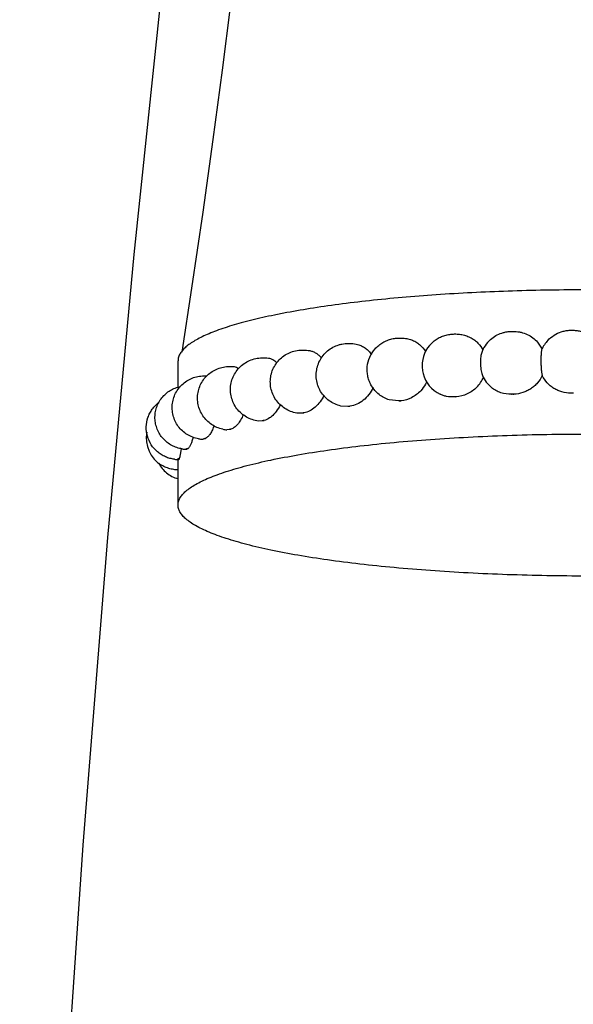
# Model space of a CAD drawing. Units: inches. Extents: x 4.1 to 17.8, y 5.4 to 13.2.
# Drawn here: x 9.8 to 10.9, y 9.3 to 11.2 of the extents above; entities that cross this region are included whole.
import ezdxf

# ---------------------------------------------------------------- set-up
doc = ezdxf.new("R2010")
doc.units = ezdxf.units.IN
doc.header["$LTSCALE"] = 1.21
doc.header["$MEASUREMENT"] = 0
doc.layers.get('0').update_dxf_attribs({"linetype": 'CONTINUOUS'})

msp = doc.modelspace()

# ---------------------------------------------------------------- linework, layer by layer
at = {"color": 7, "linetype": 'CONTINUOUS'}
for p, q in [((10.8398, 10.5806), (10.8491, 10.5667)), ((10.1277, 10.4915), (10.1277, 10.5437)), ((10.7929, 10.4777), (10.7882, 10.4776)), ((10.9105, 10.4799), (10.9057, 10.4799)), ((10.4644, 10.4535), (10.4499, 10.4541)), ((10.4683, 10.454), (10.4644, 10.4535)), ((10.5651, 10.4642), (10.5457, 10.4664)), ((10.5695, 10.4646), (10.5652, 10.4642)), ((10.6784, 10.4726), (10.6739, 10.4723)), ((10.3737, 10.4403), (10.3628, 10.4402)), ((10.2951, 10.4249), (10.2869, 10.4244)), ((10.2301, 10.4078), (10.2242, 10.407)), ((10.1803, 10.3892), (10.1762, 10.3882)), ((10.1338, 10.3692), (10.1321, 10.3584)), ((10.1465, 10.3695), (10.1442, 10.3684)), ((10.1277, 10.2581), (10.1277, 10.3482)), ((10.1297, 10.3492), (10.129, 10.3481))]:
    msp.add_line(p, q, dxfattribs=at)
for points in [[(10.2445, 12.3648), (10.1976, 12.0721), (10.1463, 11.6988), (10.0932, 11.2575), (10.0399, 10.754), (9.9879, 10.1941), (9.9389, 9.5844), (9.895, 8.9344), (9.8581, 8.2548), (9.8303, 7.557), (9.8142, 6.8757)], [(10.2319, 11.2499), (10.2152, 11.1195), (10.1968, 10.9822), (10.1766, 10.8381), (10.1544, 10.6874), (10.135, 10.5608)]]:
    msp.add_lwpolyline(points, dxfattribs=at)
for centre, radius, start, end in [((10.6738, 10.534), 0.0626, 128.4786, 174.435), ((10.7882, 10.5392), 0.0626, 131.5341, 162.2284), ((10.9057, 10.5414), 0.0626, 136.7233, 156.8861), ((10.6739, 10.5341), 0.0627, 194.3494, 244.2469), ((10.7883, 10.5392), 0.0627, 203.1596, 230.5371), ((10.6721, 10.5383), 0.0665, 315.4176, 335.7917), ((10.6622, 8.7278), 1.7366, 99.4467, 99.5619), ((10.5379, 9.3522), 1.0998, 102.5957, 102.7522), ((10.1275, 10.3906), 0.0626, 169.2362, 239.0293), ((10.2307, 10.4757), 0.0689, 257.9361, 264.5943), ((10.4092, 9.8335), 0.6016, 107.0755, 107.3095), ((10.1807, 10.4589), 0.0707, 259.8821, 266.3498), ((10.2928, 10.1436), 0.2702, 114.2196, 114.6186), ((10.1468, 10.4409), 0.0724, 261.5111, 267.9271), ((10.2047, 10.296), 0.0937, 127.5337, 128.3418), ((10.1448, 10.3704), 0.0628, 207.9998, 230.6007), ((10.1298, 10.4222), 0.074, 262.9762, 269.405), ((10.1572, 10.3381), 0.0297, 156.2763, 158.0149), ((10.1451, 10.3708), 0.0632, 230.6488, 254.0223)]:
    msp.add_arc(centre, radius, start, end, dxfattribs=at)
for points, knots in [([(10.9377, 10.6843), (10.8885, 10.6843), (10.7917, 10.6828), (10.6724, 10.6771), (10.5806, 10.6701), (10.5158, 10.664), (10.4546, 10.6568), (10.3974, 10.6487), (10.3525, 10.6411), (10.319, 10.6345), (10.2889, 10.628), (10.2546, 10.6196), (10.2229, 10.6101), (10.2005, 10.6021), (10.186, 10.5962), (10.173, 10.5902), (10.1616, 10.5841), (10.1518, 10.5779), (10.1436, 10.5716), (10.1371, 10.5653), (10.1336, 10.5608), (10.1322, 10.5585)], [0, 0, 0, 0, 0.178442, 0.351137, 0.433541, 0.512449, 0.587229, 0.657279, 0.722072, 0.752342, 0.781121, 0.834017, 0.880421, 0.901118, 0.920125, 0.937437, 0.953064, 0.967041, 0.979439, 0.990368, 1, 1, 1, 1]), ([(10.6348, 10.583), (10.6374, 10.585), (10.6428, 10.5887), (10.6516, 10.5928), (10.661, 10.5956), (10.6707, 10.5969), (10.6804, 10.597), (10.6901, 10.5958), (10.6995, 10.5933), (10.7055, 10.5906), (10.7083, 10.5891)], [0, 0, 0, 0, 0.125191, 0.250319, 0.375275, 0.500083, 0.625146, 0.749962, 0.874876, 1, 1, 1, 1]), ([(10.7467, 10.5861), (10.7499, 10.5889), (10.7569, 10.594), (10.7668, 10.5983), (10.7751, 10.6006), (10.7815, 10.6017), (10.7879, 10.6022), (10.7944, 10.6021), (10.8008, 10.6015), (10.8093, 10.5999), (10.8195, 10.5964), (10.8306, 10.5897), (10.837, 10.5839), (10.8399, 10.5806)], [0, 0, 0, 0, 0.12509, 0.25009, 0.312592, 0.374987, 0.437471, 0.500064, 0.562494, 0.624909, 0.749817, 0.874855, 1, 1, 1, 1]), ([(10.8601, 10.5843), (10.8638, 10.5882), (10.8721, 10.595), (10.8842, 10.6007), (10.8945, 10.6033), (10.9024, 10.6043), (10.9104, 10.6045), (10.9183, 10.6038), (10.9261, 10.6023), (10.9362, 10.599), (10.9479, 10.5925), (10.9596, 10.5814), (10.9652, 10.5723), (10.9674, 10.5674)], [0, 0, 0, 0, 0.125032, 0.249979, 0.312444, 0.374901, 0.437449, 0.499929, 0.56236, 0.624892, 0.74985, 0.874889, 1, 1, 1, 1]), ([(10.4499, 10.4542), (10.4459, 10.4552), (10.4378, 10.4579), (10.4269, 10.4643), (10.4174, 10.4728), (10.4111, 10.4813), (10.4072, 10.4888), (10.404, 10.4966), (10.4015, 10.5069), (10.4011, 10.5196), (10.4033, 10.5322), (10.4079, 10.544), (10.4148, 10.5547), (10.4237, 10.5638), (10.4343, 10.5709), (10.4441, 10.5749), (10.4522, 10.5769), (10.4585, 10.5779), (10.4648, 10.5783), (10.4732, 10.5781), (10.4794, 10.5772), (10.4835, 10.5762)], [0, 0, 0, 0, 0.062387, 0.124854, 0.187346, 0.249877, 0.2812, 0.312532, 0.375143, 0.437765, 0.500376, 0.562954, 0.62549, 0.687989, 0.750457, 0.812886, 0.844078, 0.875251, 0.906477, 0.937709, 1, 1, 1, 1]), ([(10.4835, 10.5762), (10.4862, 10.5755), (10.4916, 10.5736), (10.499, 10.5691), (10.5056, 10.5632), (10.5093, 10.5585), (10.5109, 10.5559)], [0, 0, 0, 0, 0.241161, 0.486789, 0.739354, 1, 1, 1, 1]), ([(10.5111, 10.494), (10.5094, 10.4968), (10.5065, 10.5028), (10.5036, 10.5122), (10.5022, 10.522), (10.5024, 10.5352), (10.5066, 10.5514), (10.5155, 10.5654), (10.525, 10.5745), (10.5331, 10.5802), (10.542, 10.5845), (10.5514, 10.5874), (10.5611, 10.5889), (10.571, 10.589), (10.5807, 10.5879), (10.5871, 10.5862), (10.5902, 10.5852)], [0, 0, 0, 0, 0.062685, 0.125395, 0.188105, 0.250799, 0.375697, 0.500493, 0.563041, 0.625572, 0.688068, 0.750486, 0.812813, 0.875272, 0.937614, 1, 1, 1, 1]), ([(10.5902, 10.5852), (10.593, 10.5842), (10.5987, 10.5816), (10.6089, 10.5745), (10.615, 10.5671), (10.6182, 10.5616)], [0, 0, 0, 0, 0.24544, 0.493571, 1, 1, 1, 1]), ([(10.7083, 10.5891), (10.7108, 10.5877), (10.7156, 10.5847), (10.7241, 10.5771), (10.7292, 10.5701), (10.7318, 10.565)], [0, 0, 0, 0, 0.248384, 0.498181, 1, 1, 1, 1]), ([(10.1322, 10.5585), (10.1308, 10.5562), (10.1285, 10.5514), (10.1277, 10.5462), (10.1277, 10.5437)], [0, 0, 0, 0, 0.520157, 1, 1, 1, 1]), ([(10.3628, 10.4403), (10.3587, 10.441), (10.3506, 10.4433), (10.3392, 10.449), (10.3293, 10.4568), (10.3211, 10.4665), (10.315, 10.4777), (10.3113, 10.4898), (10.3101, 10.5025), (10.3114, 10.5151), (10.3153, 10.5272), (10.3215, 10.5383), (10.3298, 10.5479), (10.3399, 10.5557), (10.3512, 10.5613), (10.3615, 10.564), (10.3698, 10.5649), (10.3782, 10.5652), (10.3845, 10.5647), (10.3886, 10.5639)], [0, 0, 0, 0, 0.062347, 0.124808, 0.1873, 0.249824, 0.312374, 0.374962, 0.437591, 0.500221, 0.562826, 0.625386, 0.687917, 0.750413, 0.812873, 0.875232, 0.906404, 0.937655, 1, 1, 1, 1]), ([(10.3886, 10.5639), (10.3908, 10.5635), (10.3951, 10.5622), (10.4012, 10.5591), (10.4068, 10.5548), (10.41, 10.5512), (10.4115, 10.5493)], [0, 0, 0, 0, 0.237872, 0.481766, 0.734981, 1, 1, 1, 1]), ([(10.7286, 10.5583), (10.7281, 10.5569), (10.7274, 10.5537), (10.7268, 10.5485), (10.7265, 10.5425), (10.7266, 10.5362), (10.7271, 10.53), (10.7279, 10.5241), (10.729, 10.519), (10.73, 10.5159), (10.7306, 10.5146)], [0, 0, 0, 0, 0.099023, 0.219975, 0.356631, 0.501356, 0.645751, 0.781634, 0.901551, 1, 1, 1, 1]), ([(10.8481, 10.566), (10.8479, 10.5656), (10.8476, 10.5644), (10.8473, 10.5624), (10.847, 10.5598), (10.8467, 10.5566), (10.8465, 10.553), (10.8464, 10.5475), (10.8464, 10.5404), (10.8466, 10.5333), (10.847, 10.5279), (10.8473, 10.5243), (10.8477, 10.5211), (10.8481, 10.5184), (10.8486, 10.5163), (10.8489, 10.5152), (10.8491, 10.5147)], [0, 0, 0, 0, 0.027887, 0.06802, 0.119669, 0.181798, 0.252712, 0.330516, 0.498087, 0.665627, 0.743518, 0.81457, 0.877111, 0.929588, 0.970814, 1, 1, 1, 1]), ([(10.2163, 10.4083), (10.2123, 10.4092), (10.2046, 10.4116), (10.1939, 10.4174), (10.1845, 10.4251), (10.1767, 10.4345), (10.1709, 10.4452), (10.1673, 10.4568), (10.1659, 10.4689), (10.167, 10.4811), (10.1703, 10.4928), (10.1759, 10.5037), (10.1834, 10.5132), (10.1926, 10.5212), (10.2032, 10.5272), (10.2147, 10.5311), (10.2247, 10.5325), (10.2327, 10.5327), (10.2368, 10.5325), (10.2388, 10.5323)], [0, 0, 0, 0, 0.062374, 0.12482, 0.187304, 0.249816, 0.312357, 0.374945, 0.437563, 0.500187, 0.562778, 0.625335, 0.687865, 0.750365, 0.812829, 0.875223, 0.937516, 0.968789, 1, 1, 1, 1]), ([(10.2869, 10.4245), (10.2828, 10.4251), (10.2745, 10.4269), (10.263, 10.4321), (10.2526, 10.4394), (10.244, 10.4487), (10.2374, 10.4596), (10.233, 10.4715), (10.2312, 10.4841), (10.2319, 10.4968), (10.2352, 10.5091), (10.2409, 10.5204), (10.2487, 10.5304), (10.2583, 10.5387), (10.2694, 10.5448), (10.2815, 10.5486), (10.294, 10.5501), (10.3025, 10.5497), (10.3066, 10.5491)], [0, 0, 0, 0, 0.062316, 0.124763, 0.187249, 0.249767, 0.312312, 0.374896, 0.437523, 0.500159, 0.562768, 0.625339, 0.68788, 0.750396, 0.812869, 0.875263, 0.9376, 1, 1, 1, 1]), ([(10.2388, 10.5323), (10.2403, 10.5321), (10.2434, 10.5313), (10.2462, 10.5298), (10.2475, 10.5288)], [0, 0, 0, 0, 0.482603, 1, 1, 1, 1]), ([(10.3066, 10.5491), (10.3081, 10.5489), (10.3111, 10.5482), (10.317, 10.5456), (10.3209, 10.5425), (10.3232, 10.5401)], [0, 0, 0, 0, 0.236176, 0.479377, 1, 1, 1, 1]), ([(10.6115, 10.5401), (10.6113, 10.5383), (10.6111, 10.5347), (10.6113, 10.5292), (10.6119, 10.5238), (10.6127, 10.5202), (10.6131, 10.5185)], [0, 0, 0, 0, 0.245586, 0.500683, 0.755375, 1, 1, 1, 1]), ([(10.1683, 10.3893), (10.1644, 10.39), (10.1566, 10.3921), (10.1458, 10.3975), (10.1361, 10.4047), (10.128, 10.4137), (10.1218, 10.4241), (10.1177, 10.4355), (10.1159, 10.4475), (10.1163, 10.4596), (10.1191, 10.4714), (10.1241, 10.4824), (10.1311, 10.4923), (10.1398, 10.5006), (10.15, 10.5072), (10.1612, 10.5117), (10.1731, 10.514), (10.1811, 10.5142), (10.1851, 10.514)], [0, 0, 0, 0, 0.062348, 0.124788, 0.187263, 0.24977, 0.312304, 0.374885, 0.437503, 0.50013, 0.56273, 0.625298, 0.687833, 0.750339, 0.812818, 0.875241, 0.937529, 1, 1, 1, 1]), ([(10.8491, 10.5147), (10.8466, 10.5094), (10.8417, 10.5019), (10.8334, 10.4935), (10.8263, 10.4881), (10.8186, 10.4838), (10.8077, 10.4794), (10.7989, 10.4779), (10.793, 10.4777)], [0, 0, 0, 0, 0.249637, 0.375375, 0.501, 0.626521, 0.751925, 1, 1, 1, 1]), ([(10.9056, 10.4799), (10.8997, 10.4798), (10.8909, 10.481), (10.8798, 10.4849), (10.872, 10.489), (10.8649, 10.4941), (10.8565, 10.5022), (10.8516, 10.5095), (10.8491, 10.5147)], [0, 0, 0, 0, 0.251692, 0.377472, 0.50273, 0.62764, 0.75241, 1, 1, 1, 1]), ([(10.1362, 10.3693), (10.1325, 10.3699), (10.1254, 10.3715), (10.1152, 10.3758), (10.106, 10.3818), (10.0979, 10.3894), (10.0912, 10.3982), (10.0863, 10.4081), (10.0831, 10.4187), (10.0818, 10.4297), (10.0824, 10.4407), (10.085, 10.4515), (10.0894, 10.4616), (10.0956, 10.4708), (10.1032, 10.4788), (10.1121, 10.4853), (10.122, 10.4902), (10.1291, 10.4922), (10.1327, 10.493)], [0, 0, 0, 0, 0.062308, 0.124724, 0.18718, 0.249667, 0.312177, 0.374721, 0.437303, 0.499916, 0.562523, 0.625113, 0.687677, 0.750209, 0.812714, 0.875197, 0.937639, 1, 1, 1, 1]), ([(10.5457, 10.4664), (10.5421, 10.4675), (10.5351, 10.4705), (10.5257, 10.4768), (10.5175, 10.4846), (10.513, 10.4908), (10.5111, 10.494)], [0, 0, 0, 0, 0.24974, 0.499713, 0.749784, 1, 1, 1, 1]), ([(10.6201, 10.5026), (10.6194, 10.501), (10.6162, 10.4946), (10.6119, 10.4886), (10.6083, 10.4846)], [0, 0, 0, 0, 0.25087, 1, 1, 1, 1]), ([(10.4165, 10.4754), (10.4144, 10.4709), (10.4095, 10.4624), (10.4, 10.4518), (10.3892, 10.4443), (10.3812, 10.4415), (10.3773, 10.4409)], [0, 0, 0, 0, 0.277915, 0.539297, 0.780257, 1, 1, 1, 1]), ([(10.514, 10.4908), (10.5117, 10.4858), (10.5062, 10.4766), (10.4952, 10.4652), (10.4824, 10.4573), (10.473, 10.4545), (10.4684, 10.454)], [0, 0, 0, 0, 0.267836, 0.525973, 0.770551, 1, 1, 1, 1]), ([(10.6083, 10.4846), (10.6032, 10.479), (10.5913, 10.4697), (10.5767, 10.4652), (10.5696, 10.4646)], [0, 0, 0, 0, 0.512845, 1, 1, 1, 1]), ([(10.6738, 10.4723), (10.6691, 10.472), (10.662, 10.4725), (10.653, 10.4748), (10.6487, 10.4766), (10.6466, 10.4776)], [0, 0, 0, 0, 0.502887, 0.752227, 1, 1, 1, 1]), ([(10.7195, 10.4916), (10.7141, 10.486), (10.7013, 10.477), (10.6861, 10.473), (10.6785, 10.4726)], [0, 0, 0, 0, 0.506535, 1, 1, 1, 1]), ([(10.7881, 10.4776), (10.781, 10.4773), (10.7701, 10.4789), (10.757, 10.4846), (10.7511, 10.4886), (10.7484, 10.4908)], [0, 0, 0, 0, 0.502266, 0.751661, 1, 1, 1, 1]), ([(10.1207, 10.3488), (10.1176, 10.3491), (10.1115, 10.3503), (10.1027, 10.3534), (10.0944, 10.3577), (10.0843, 10.3651), (10.0739, 10.3769), (10.0662, 10.3942), (10.0639, 10.413), (10.0668, 10.4286), (10.0717, 10.4401), (10.0766, 10.4481), (10.0827, 10.4552), (10.0874, 10.4593), (10.0899, 10.4612)], [0, 0, 0, 0, 0.062348, 0.124809, 0.187322, 0.249865, 0.37467, 0.499578, 0.62459, 0.749585, 0.812223, 0.874836, 0.937429, 1, 1, 1, 1]), ([(10.3301, 10.4571), (10.3279, 10.4523), (10.3229, 10.4436), (10.3162, 10.4361), (10.3125, 10.4331)], [0, 0, 0, 0, 0.527927, 1, 1, 1, 1]), ([(10.2569, 10.4367), (10.2554, 10.4331), (10.2521, 10.4265), (10.2462, 10.4181), (10.2398, 10.4119), (10.2349, 10.4093), (10.2326, 10.4085)], [0, 0, 0, 0, 0.304033, 0.573942, 0.805665, 1, 1, 1, 1]), ([(10.3125, 10.4331), (10.3114, 10.4322), (10.307, 10.4289), (10.302, 10.4265), (10.2981, 10.4256)], [0, 0, 0, 0, 0.270725, 1, 1, 1, 1]), ([(10.1277, 10.2581), (10.1277, 10.2604), (10.1284, 10.2652), (10.1315, 10.2723), (10.1365, 10.2792), (10.1435, 10.286), (10.1523, 10.2927), (10.1629, 10.2993), (10.1755, 10.3058), (10.1898, 10.3122), (10.2059, 10.3185), (10.2238, 10.3246), (10.2434, 10.3306), (10.2727, 10.3386), (10.3134, 10.348), (10.3666, 10.3581), (10.4254, 10.3673), (10.489, 10.3755), (10.557, 10.3825), (10.6287, 10.3883), (10.7033, 10.3929), (10.7802, 10.3963), (10.8586, 10.3983), (10.9112, 10.3987), (10.9377, 10.3987)], [0, 0, 0, 0, 0.008274, 0.017153, 0.02713, 0.038547, 0.051617, 0.066475, 0.0832, 0.101829, 0.122369, 0.144813, 0.169142, 0.195326, 0.253056, 0.317575, 0.388351, 0.46477, 0.546148, 0.631729, 0.720736, 0.812381, 0.905808, 1, 1, 1, 1]), ([(10.1985, 10.4136), (10.1974, 10.4107), (10.1951, 10.4053), (10.1916, 10.3992), (10.1886, 10.3953), (10.1859, 10.3924), (10.1836, 10.3907), (10.182, 10.39)], [0, 0, 0, 0, 0.319799, 0.595093, 0.714611, 0.82174, 1, 1, 1, 1]), ([(10.153, 10.3786), (10.1526, 10.3776), (10.1518, 10.3759), (10.1504, 10.3735), (10.1491, 10.3717), (10.1481, 10.3707), (10.1476, 10.3703)], [0, 0, 0, 0, 0.316256, 0.588266, 0.815732, 1, 1, 1, 1]), ([(10.1576, 10.392), (10.1569, 10.3895), (10.1556, 10.385), (10.1539, 10.3806), (10.153, 10.3786)], [0, 0, 0, 0, 0.541345, 1, 1, 1, 1]), ([(10.1321, 10.3584), (10.1319, 10.3574), (10.1316, 10.3557), (10.1311, 10.3533), (10.1306, 10.3515), (10.1302, 10.3504), (10.13, 10.35)], [0, 0, 0, 0, 0.337947, 0.618701, 0.840013, 1, 1, 1, 1]), ([(10.1141, 10.3294), (10.1108, 10.3301), (10.1043, 10.3321), (10.0982, 10.3352), (10.0952, 10.3369)], [0, 0, 0, 0, 0.499728, 1, 1, 1, 1]), ([(10.1277, 10.3277), (10.1265, 10.3277), (10.122, 10.328), (10.1174, 10.3286), (10.1141, 10.3294)], [0, 0, 0, 0, 0.250666, 1, 1, 1, 1]), ([(10.9377, 10.1174), (10.9112, 10.1174), (10.8586, 10.1179), (10.7802, 10.1199), (10.7033, 10.1232), (10.6287, 10.1278), (10.557, 10.1337), (10.489, 10.1407), (10.4254, 10.1488), (10.3666, 10.158), (10.3134, 10.1681), (10.2727, 10.1775), (10.2434, 10.1855), (10.2238, 10.1915), (10.2059, 10.1976), (10.1898, 10.2039), (10.1755, 10.2103), (10.1629, 10.2168), (10.1523, 10.2235), (10.1435, 10.2302), (10.1365, 10.237), (10.1315, 10.2439), (10.1284, 10.2509), (10.1277, 10.2558), (10.1277, 10.2581)], [0, 0, 0, 0, 0.094192, 0.187617, 0.27926, 0.368266, 0.453846, 0.535224, 0.611642, 0.682419, 0.746938, 0.80467, 0.830854, 0.855184, 0.877628, 0.898169, 0.916799, 0.933524, 0.948382, 0.961453, 0.97287, 0.982847, 0.991726, 1, 1, 1, 1])]:
    msp.add_open_spline(points, degree=3, knots=knots, dxfattribs=at)
at = {"color": 9, "linetype": 'CONTINUOUS'}
for points, knots in [([(10.6739, 10.4723), (10.6738, 10.4723), (10.6738, 10.4723), (10.6737, 10.4724), (10.6737, 10.4724), (10.6737, 10.4725), (10.6738, 10.4726), (10.674, 10.4727), (10.6746, 10.4728), (10.6751, 10.4728), (10.6754, 10.4729)], [0, 0, 0, 0, 0.065782, 0.105446, 0.129951, 0.151622, 0.20826, 0.298382, 0.591887, 1, 1, 1, 1]), ([(10.6754, 10.4729), (10.6757, 10.4729), (10.6762, 10.4729), (10.6768, 10.4729), (10.6772, 10.4728), (10.6777, 10.4728), (10.678, 10.4727), (10.6783, 10.4727), (10.6784, 10.4726), (10.6784, 10.4726), (10.6784, 10.4726)], [0, 0, 0, 0, 0.309454, 0.465082, 0.612344, 0.746535, 0.863464, 0.954457, 0.98358, 1, 1, 1, 1]), ([(10.7882, 10.4776), (10.7882, 10.4776), (10.788, 10.4776), (10.7881, 10.4778), (10.7883, 10.4778), (10.7885, 10.4779), (10.7888, 10.478), (10.7892, 10.478), (10.7897, 10.478), (10.79, 10.4781), (10.7901, 10.4781)], [0, 0, 0, 0, 0.069483, 0.114697, 0.189693, 0.296333, 0.435678, 0.605099, 0.796259, 1, 1, 1, 1]), ([(10.7901, 10.4781), (10.7904, 10.4781), (10.7909, 10.4781), (10.7915, 10.478), (10.792, 10.478), (10.7923, 10.4779), (10.7926, 10.4779), (10.7928, 10.4778), (10.7929, 10.4778), (10.7929, 10.4778), (10.7929, 10.4777), (10.7929, 10.4777)], [0, 0, 0, 0, 0.335979, 0.498166, 0.647015, 0.777691, 0.886007, 0.929898, 0.963743, 0.985465, 1, 1, 1, 1]), ([(10.9057, 10.4799), (10.9057, 10.4799), (10.9056, 10.4799), (10.9056, 10.48), (10.9057, 10.48), (10.9058, 10.48), (10.9059, 10.4801), (10.906, 10.4801), (10.9063, 10.4802), (10.9067, 10.4802), (10.9071, 10.4803), (10.9075, 10.4803), (10.9079, 10.4803), (10.908, 10.4803)], [0, 0, 0, 0, 0.031244, 0.047863, 0.073335, 0.108686, 0.150787, 0.199531, 0.317069, 0.461099, 0.628543, 0.811158, 1, 1, 1, 1]), ([(10.908, 10.4803), (10.9082, 10.4803), (10.9085, 10.4803), (10.909, 10.4803), (10.9094, 10.4803), (10.9098, 10.4802), (10.9101, 10.4802), (10.9103, 10.4801), (10.9104, 10.4801), (10.9105, 10.48), (10.9105, 10.48), (10.9105, 10.4799), (10.9105, 10.4799), (10.9105, 10.4799)], [0, 0, 0, 0, 0.182856, 0.361925, 0.529298, 0.677746, 0.802411, 0.854576, 0.899382, 0.935849, 0.9618, 0.978359, 1, 1, 1, 1]), ([(10.4644, 10.4535), (10.4643, 10.4535), (10.4642, 10.4535), (10.464, 10.4536), (10.4639, 10.4537), (10.4639, 10.4538), (10.4641, 10.4539), (10.4643, 10.454), (10.4646, 10.454), (10.4648, 10.4541), (10.4649, 10.4541)], [0, 0, 0, 0, 0.184052, 0.288865, 0.349196, 0.399935, 0.485559, 0.617313, 0.791058, 1, 1, 1, 1]), ([(10.4649, 10.4541), (10.4652, 10.4541), (10.4658, 10.4541), (10.4666, 10.4542), (10.4673, 10.4541), (10.4677, 10.4541), (10.468, 10.454), (10.4683, 10.454), (10.4683, 10.454)], [0, 0, 0, 0, 0.260246, 0.544803, 0.682968, 0.812942, 0.926172, 1, 1, 1, 1]), ([(10.5652, 10.4642), (10.5651, 10.4642), (10.565, 10.4643), (10.5648, 10.4643), (10.5648, 10.4644), (10.5649, 10.4645), (10.565, 10.4646), (10.5652, 10.4646), (10.5654, 10.4647), (10.5658, 10.4648), (10.566, 10.4648), (10.5662, 10.4648)], [0, 0, 0, 0, 0.144575, 0.212075, 0.235452, 0.25958, 0.328799, 0.439429, 0.592999, 0.782631, 1, 1, 1, 1]), ([(10.5662, 10.4648), (10.5665, 10.4648), (10.567, 10.4648), (10.5676, 10.4648), (10.5681, 10.4648), (10.5685, 10.4648), (10.5689, 10.4648), (10.5692, 10.4647), (10.5694, 10.4646), (10.5694, 10.4646), (10.5695, 10.4646)], [0, 0, 0, 0, 0.284023, 0.432811, 0.577676, 0.714084, 0.83793, 0.940543, 0.97696, 1, 1, 1, 1]), ([(10.3738, 10.4403), (10.3736, 10.4403), (10.3734, 10.4403), (10.3732, 10.4404), (10.3731, 10.4405), (10.373, 10.4405), (10.373, 10.4405), (10.373, 10.4406), (10.3731, 10.4407), (10.3732, 10.4408), (10.3735, 10.4408), (10.3737, 10.4409), (10.3738, 10.4409)], [0, 0, 0, 0, 0.216133, 0.359619, 0.411632, 0.451991, 0.482458, 0.507202, 0.566477, 0.667574, 0.813409, 1, 1, 1, 1]), ([(10.3738, 10.4409), (10.374, 10.4409), (10.3746, 10.441), (10.3754, 10.441), (10.376, 10.441), (10.3765, 10.441), (10.3769, 10.4409), (10.3771, 10.4409), (10.3772, 10.4409)], [0, 0, 0, 0, 0.237403, 0.512994, 0.65266, 0.78833, 0.911625, 1, 1, 1, 1]), ([(10.2951, 10.425), (10.295, 10.425), (10.2947, 10.425), (10.2944, 10.4251), (10.2942, 10.4251), (10.2941, 10.4252), (10.2941, 10.4252), (10.2941, 10.4253), (10.2941, 10.4253), (10.2942, 10.4254), (10.2944, 10.4255), (10.2945, 10.4255), (10.2946, 10.4256)], [0, 0, 0, 0, 0.23645, 0.412644, 0.538037, 0.582798, 0.616872, 0.643136, 0.667702, 0.736216, 0.846511, 1, 1, 1, 1]), ([(10.2946, 10.4256), (10.2948, 10.4256), (10.2954, 10.4257), (10.2961, 10.4257), (10.2967, 10.4257), (10.2972, 10.4257), (10.2977, 10.4257), (10.2979, 10.4256), (10.298, 10.4256)], [0, 0, 0, 0, 0.215125, 0.480596, 0.620889, 0.762781, 0.899254, 1, 1, 1, 1]), ([(10.2302, 10.4078), (10.23, 10.4078), (10.2297, 10.4078), (10.2294, 10.4079), (10.2291, 10.408), (10.2289, 10.408), (10.2288, 10.4081), (10.2288, 10.4082), (10.2289, 10.4082), (10.229, 10.4083), (10.2291, 10.4084), (10.2292, 10.4084)], [0, 0, 0, 0, 0.242485, 0.440447, 0.592466, 0.698406, 0.762572, 0.786165, 0.811671, 0.885401, 1, 1, 1, 1]), ([(10.2292, 10.4084), (10.2294, 10.4084), (10.2299, 10.4085), (10.2307, 10.4086), (10.2315, 10.4086), (10.2321, 10.4086), (10.2324, 10.4086), (10.2325, 10.4085)], [0, 0, 0, 0, 0.192126, 0.44844, 0.737611, 0.883955, 1, 1, 1, 1]), ([(10.1803, 10.3892), (10.18, 10.3892), (10.1796, 10.3892), (10.1791, 10.3893), (10.1789, 10.3894), (10.1787, 10.3894), (10.1786, 10.3895), (10.1786, 10.3896), (10.1787, 10.3897), (10.1788, 10.3897), (10.1788, 10.3897)], [0, 0, 0, 0, 0.441331, 0.609555, 0.736797, 0.823402, 0.875788, 0.897727, 0.923666, 1, 1, 1, 1]), ([(10.1788, 10.3897), (10.179, 10.3898), (10.1794, 10.3899), (10.1802, 10.39), (10.1809, 10.39), (10.1815, 10.39), (10.1819, 10.39), (10.182, 10.39)], [0, 0, 0, 0, 0.16781, 0.414181, 0.710672, 0.867514, 1, 1, 1, 1]), ([(10.1446, 10.37), (10.1447, 10.37), (10.1448, 10.3701), (10.145, 10.3702), (10.1454, 10.3702), (10.1459, 10.3703), (10.1467, 10.3703), (10.1473, 10.3704), (10.1476, 10.3703)], [0, 0, 0, 0, 0.057672, 0.141928, 0.249596, 0.376998, 0.681145, 1, 1, 1, 1]), ([(10.1466, 10.3695), (10.1464, 10.3695), (10.1461, 10.3695), (10.1457, 10.3695), (10.1453, 10.3696), (10.145, 10.3697), (10.1448, 10.3697), (10.1446, 10.3698), (10.1446, 10.3699), (10.1446, 10.37), (10.1446, 10.37)], [0, 0, 0, 0, 0.217311, 0.421938, 0.596024, 0.735927, 0.840644, 0.910815, 0.953685, 1, 1, 1, 1]), ([(10.1297, 10.3492), (10.1295, 10.3492), (10.1292, 10.3492), (10.1287, 10.3492), (10.1283, 10.3492), (10.128, 10.3493), (10.1277, 10.3494), (10.1275, 10.3494), (10.1273, 10.3496), (10.1274, 10.3496)], [0, 0, 0, 0, 0.195674, 0.391524, 0.564563, 0.710333, 0.827317, 0.914231, 1, 1, 1, 1]), ([(10.1274, 10.3496), (10.1274, 10.3497), (10.1275, 10.3497), (10.1276, 10.3498), (10.1279, 10.3499), (10.1284, 10.35), (10.1291, 10.35), (10.1297, 10.35), (10.13, 10.35)], [0, 0, 0, 0, 0.043361, 0.114258, 0.21247, 0.335494, 0.647489, 1, 1, 1, 1])]:
    msp.add_open_spline(points, degree=3, knots=knots, dxfattribs=at)

doc.saveas('drawing.dxf')
